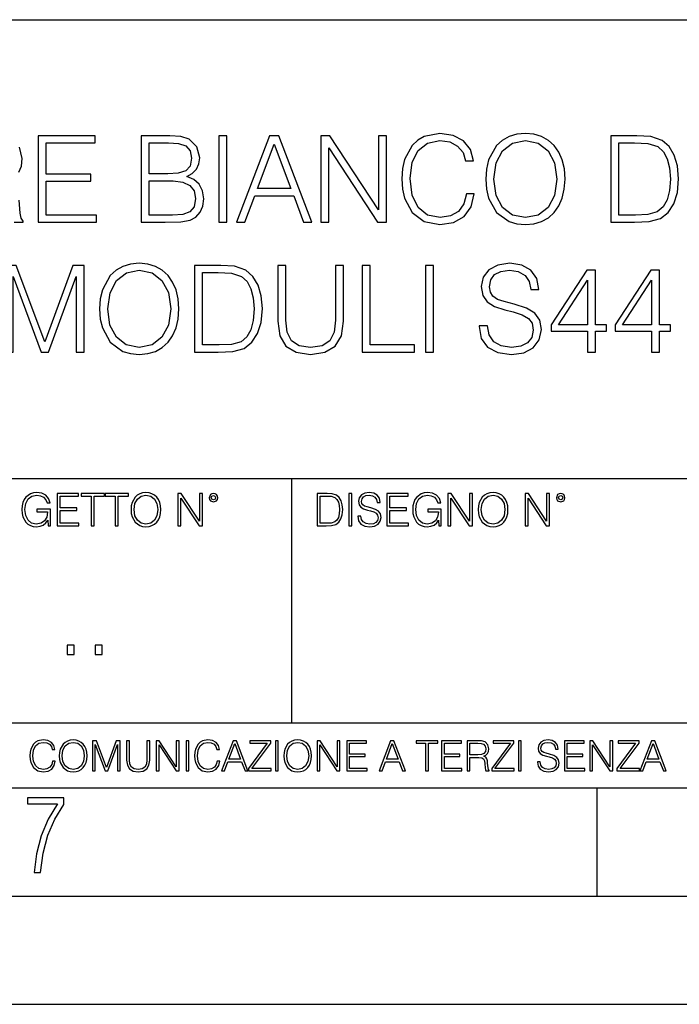
# Model space of a CAD drawing. Extents: x 0 to 420, y 0 to 297.
# Drawn here: x 335 to 366, y 0 to 46 of the extents above; entities that cross this region are included whole.
import ezdxf

# ---------------------------------------------------------------- set-up
doc = ezdxf.new("R2010")
doc.units = 0
doc.layers.get('0').update_dxf_attribs({"linetype": 'CONTINUOUS'})

msp = doc.modelspace()

# ---------------------------------------------------------------- linework, layer by layer
at = {"color": 7}
for p, q in [((234.999802, 45.500252), (410, 45.500252)), ((254.999802, 24.300249), (410, 24.300249)), ((347.77301, 13.00025), (347.77301, 24.300249)), ((234.999802, 13.00025), (410, 13.00025)), ((25.000401, 9.99976), (410, 9.99976)), ((234.999802, 10.00025), (410, 10.00025)), ((361.875, 4.99976), (361.875, 9.99976)), ((267.5, 4.99976), (415, 4.99976)), ((0, 0), (420, 0)), ((0, 0), (420, 0))]:
    msp.add_line(p, q, dxfattribs=at)
for points in [[(336.050903, 36.140682), (338.737946, 36.140682), (338.737946, 36.468914), (336.41806, 36.468914), (336.41806, 38.0322), (338.476471, 38.0322), (338.476471, 38.360432), (336.41806, 38.360432), (336.41806, 39.812447), (338.671204, 39.812447), (338.671204, 40.140682), (336.050903, 40.140682)], [(340.807495, 36.140682), (341.914581, 36.140682), (342.632263, 36.15181), (343.066193, 36.229694), (343.327667, 36.379902), (343.527954, 36.607998), (343.65033, 36.886162), (343.694824, 37.219959), (343.639221, 37.592697), (343.483429, 37.898678), (343.238647, 38.121212), (342.915985, 38.25473), (343.166321, 38.39381), (343.355469, 38.59409), (343.466736, 38.833309), (343.511261, 39.117039), (343.383301, 39.623299), (343.027252, 39.979347), (342.637817, 40.107304), (342.131561, 40.140682), (340.807495, 40.140682)], [(344.395813, 36.140682), (344.763, 36.140682), (344.763, 40.140682), (344.395813, 40.140682)], [(345.213623, 36.140682), (345.597473, 36.140682), (346.05368, 37.364605), (347.856171, 37.364605), (348.306793, 36.140682), (348.690674, 36.140682), (347.171875, 40.140682), (346.732391, 40.140682)], [(349.113464, 36.140682), (349.480652, 36.140682), (349.480652, 39.573227), (351.72821, 36.140682), (352.134338, 36.140682), (352.134338, 40.140682), (351.767151, 40.140682), (351.767151, 36.708138), (349.519592, 40.140682), (349.113464, 40.140682)], [(355.833923, 37.448055), (355.722656, 36.986301), (355.472321, 36.641376), (355.099579, 36.429974), (354.621124, 36.357651), (354.042542, 36.47448), (353.608612, 36.819405), (353.330444, 37.386856), (353.23587, 38.154591), (353.330444, 38.911198), (353.603058, 39.46196), (354.031433, 39.801323), (354.609985, 39.918152), (355.066193, 39.851391), (355.427795, 39.662239), (355.678162, 39.361824), (355.794983, 38.972393), (356.156586, 38.972393), (356.023071, 39.495342), (355.705963, 39.895897), (355.227539, 40.15181), (354.609985, 40.246384), (353.88678, 40.101738), (353.586365, 39.929279), (353.330444, 39.690056), (352.97995, 39.033588), (352.885376, 38.616344), (352.857574, 38.149029), (352.885376, 37.670586), (352.97995, 37.253338), (353.32489, 36.585743), (353.875641, 36.168499), (354.598877, 36.029415), (355.238647, 36.129555), (355.72821, 36.402157), (356.050903, 36.847218), (356.195526, 37.448055)], [(356.729614, 38.137901), (356.757416, 37.66502), (356.857574, 37.253338), (357.224731, 36.591309), (357.803314, 36.174061), (358.159363, 36.068359), (358.559937, 36.029415), (358.954926, 36.068359), (359.310974, 36.174061), (359.628082, 36.346523), (359.895111, 36.591309), (360.106506, 36.891724), (360.262299, 37.253338), (360.356873, 37.66502), (360.395813, 38.137901), (360.362427, 38.605217), (360.262299, 39.016899), (360.106506, 39.378513), (359.895111, 39.684494), (359.628082, 39.923714), (359.310974, 40.096176), (358.954926, 40.207443), (358.559937, 40.246384), (358.159363, 40.207443), (357.803314, 40.096176), (357.491791, 39.923714), (357.224731, 39.684494), (356.857574, 39.016899), (356.757416, 38.599651)], [(363.444489, 40.140682), (362.504303, 40.140682), (362.504303, 36.140682), (363.605835, 36.140682), (364.284546, 36.168499), (364.801941, 36.313145), (365.15799, 36.591309), (365.425018, 36.991863), (365.586365, 37.509251), (365.641968, 38.149029), (365.586365, 38.744297), (365.441711, 39.239429), (365.202484, 39.634422), (364.885376, 39.923714), (364.356873, 40.107304), (363.717102, 40.140682)], [(342.064789, 39.812447), (342.532104, 39.779068), (342.865906, 39.667805), (343.066193, 39.445271), (343.132935, 39.094784), (343.060638, 38.733173), (342.860352, 38.516205), (342.515442, 38.404938), (342.031433, 38.377121), (341.174683, 38.377121), (341.174683, 39.812447)], [(346.176056, 37.692837), (346.949371, 39.751251), (347.72821, 37.692837)], [(357.10791, 38.137901), (357.213623, 38.883381), (357.508484, 39.445271), (357.970215, 39.795757), (358.559937, 39.918152), (359.155212, 39.795757), (359.611389, 39.445271), (359.911804, 38.888943), (360.017517, 38.137901), (359.911804, 37.381294), (359.611389, 36.824966), (359.155212, 36.47448), (358.559937, 36.357651), (357.964661, 36.47448), (357.508484, 36.824966), (357.208038, 37.381294)], [(362.87146, 36.468914), (362.87146, 39.812447), (363.605835, 39.812447), (364.217773, 39.784634), (364.685089, 39.634422), (364.935455, 39.395203), (365.113464, 39.066967), (365.224731, 38.649723), (365.263672, 38.137901), (365.224731, 37.603825), (365.113464, 37.175453), (364.924316, 36.847218), (364.657288, 36.619125), (364.223358, 36.491169), (363.644775, 36.468914)], [(341.174683, 36.468914), (341.174683, 38.048889), (342.281769, 38.048889), (342.726837, 37.993256), (343.055054, 37.843048), (343.249786, 37.587135), (343.316528, 37.236649), (343.249786, 36.858345), (343.055054, 36.624687), (342.726837, 36.502296), (342.253967, 36.468914)], [(334.515411, 30.140682), (334.882568, 30.140682), (334.882568, 33.62886), (336.184387, 30.140682), (336.523743, 30.140682), (337.797729, 33.62886), (337.797729, 30.140682), (338.164917, 30.140682), (338.164917, 34.140682), (337.647522, 34.140682), (336.351288, 30.619125), (335.032776, 34.140682), (334.515411, 34.140682)], [(338.882568, 32.137901), (338.9104, 31.665022), (339.010529, 31.253338), (339.377716, 30.591309), (339.956299, 30.174063), (340.312347, 30.068359), (340.712891, 30.029417), (341.10788, 30.068359), (341.463928, 30.174063), (341.781036, 30.346523), (342.048096, 30.591309), (342.259491, 30.891726), (342.415253, 31.253338), (342.509827, 31.665022), (342.548767, 32.137901), (342.515411, 32.605217), (342.415253, 33.016899), (342.259491, 33.378513), (342.048096, 33.684494), (341.781036, 33.923714), (341.463928, 34.096176), (341.10788, 34.207443), (340.712891, 34.246384), (340.312347, 34.207443), (339.956299, 34.096176), (339.644745, 33.923714), (339.377716, 33.684494), (339.010529, 33.016899), (338.9104, 32.599651)], [(344.206635, 34.140682), (343.266449, 34.140682), (343.266449, 30.140682), (344.367981, 30.140682), (345.046692, 30.168499), (345.564087, 30.313145), (345.920135, 30.591309), (346.187164, 30.991865), (346.348511, 31.509251), (346.404144, 32.149029), (346.348511, 32.744297), (346.203857, 33.239429), (345.96463, 33.634422), (345.647522, 33.923714), (345.119019, 34.107304), (344.479248, 34.140682)], [(347.116241, 34.140682), (347.116241, 31.570446), (347.210815, 30.897289), (347.494537, 30.413282), (347.967407, 30.129555), (348.63501, 30.029417), (349.297058, 30.129555), (349.769928, 30.413282), (350.059204, 30.897289), (350.159363, 31.570446), (350.159363, 34.140682), (349.792175, 34.140682), (349.792175, 31.620516), (349.725403, 31.058624), (349.519562, 30.663631), (349.163513, 30.429974), (348.63501, 30.357651), (348.100952, 30.429974), (347.744873, 30.663631), (347.544617, 31.058624), (347.483398, 31.620516), (347.483398, 34.140682)], [(351.021667, 30.140682), (353.441681, 30.140682), (353.441681, 30.468916), (351.388855, 30.468916), (351.388855, 34.140682), (351.021667, 34.140682)], [(353.942383, 30.140682), (354.30957, 30.140682), (354.30957, 34.140682), (353.942383, 34.140682)], [(356.429169, 31.353477), (356.429169, 31.325661), (356.523743, 30.769333), (356.813049, 30.363213), (357.280334, 30.118429), (357.920135, 30.029417), (358.493164, 30.112865), (358.927094, 30.34096), (359.199677, 30.702574), (359.299835, 31.186579), (359.221924, 31.614952), (358.993835, 31.937622), (358.604401, 32.176842), (358.042511, 32.360432), (357.575195, 32.477261), (357.269226, 32.5774), (357.063385, 32.71648), (356.940979, 32.905632), (356.902039, 33.161545), (356.957672, 33.478653), (357.135712, 33.717873), (357.424988, 33.862518), (357.819977, 33.918152), (358.231689, 33.856956), (358.543213, 33.684494), (358.732361, 33.40633), (358.804688, 33.028027), (359.182983, 33.028027), (359.082855, 33.539848), (358.815826, 33.923714), (358.39856, 34.162933), (357.83667, 34.246384), (357.285919, 34.162933), (356.874237, 33.945969), (356.612762, 33.606606), (356.523743, 33.172672), (356.590515, 32.749863), (356.790771, 32.455009), (357.130127, 32.243603), (357.614136, 32.08783), (357.992462, 31.993256), (358.409698, 31.859737), (358.698975, 31.6984), (358.865875, 31.470306), (358.921509, 31.147636), (358.854767, 30.819403), (358.660034, 30.569056), (358.348511, 30.407721), (357.92569, 30.357651), (357.447266, 30.42441), (357.096771, 30.619125), (356.879791, 30.930668), (356.807465, 31.353477)], [(339.260895, 32.137901), (339.366577, 32.883381), (339.661438, 33.445271), (340.123199, 33.795757), (340.712891, 33.918152), (341.308167, 33.795757), (341.764343, 33.445271), (342.064789, 32.888943), (342.170471, 32.137901), (342.064789, 31.381294), (341.764343, 30.824966), (341.308167, 30.47448), (340.712891, 30.357651), (340.117615, 30.47448), (339.661438, 30.824966), (339.361023, 31.381294)], [(343.633606, 30.468916), (343.633606, 33.812447), (344.367981, 33.812447), (344.97995, 33.784634), (345.447266, 33.634422), (345.697601, 33.395203), (345.87561, 33.066967), (345.986877, 32.649723), (346.025818, 32.137901), (345.986877, 31.603825), (345.87561, 31.175453), (345.686462, 30.847219), (345.419434, 30.619125), (344.985504, 30.491169), (344.406921, 30.468916)], [(361.430573, 30.140682), (361.797729, 30.140682), (361.797729, 31.10313), (362.30957, 31.10313), (362.30957, 31.397984), (361.797729, 31.397984), (361.797729, 33.918152), (361.40274, 33.918152), (359.756012, 31.397984), (359.756012, 31.10313), (361.430573, 31.10313)], [(364.390228, 30.140682), (364.757416, 30.140682), (364.757416, 31.10313), (365.269226, 31.10313), (365.269226, 31.397984), (364.757416, 31.397984), (364.757416, 33.918152), (364.362427, 33.918152), (362.715668, 31.397984), (362.715668, 31.10313), (364.390228, 31.10313)], [(361.430573, 31.397984), (360.089813, 31.397984), (361.430573, 33.456398)], [(364.390228, 31.397984), (363.049469, 31.397984), (364.390228, 33.456398)], [(336.503265, 22.109638), (336.613831, 22.109638), (336.613831, 22.879457), (335.987976, 22.879457), (335.987976, 22.756371), (336.482391, 22.756371), (336.482391, 22.750111), (336.44693, 22.512281), (336.342621, 22.337038), (336.177826, 22.228554), (335.958771, 22.191002), (335.741791, 22.236898), (335.576965, 22.370417), (335.470581, 22.583212), (335.43512, 22.864853), (335.470581, 23.148581), (335.576965, 23.355118), (335.745972, 23.482378), (335.975433, 23.52619), (336.150696, 23.501154), (336.294647, 23.430222), (336.396851, 23.319653), (336.453186, 23.173616), (336.595062, 23.173616), (336.52829, 23.371807), (336.398956, 23.522017), (336.211182, 23.615896), (335.973358, 23.649277), (335.825226, 23.634672), (335.691711, 23.595034), (335.478912, 23.440653), (335.399658, 23.327997), (335.341248, 23.194479), (335.30368, 23.038012), (335.293243, 22.862768), (335.30368, 22.685438), (335.339142, 22.528971), (335.472656, 22.278624), (335.568634, 22.186829), (335.685455, 22.122156), (335.816895, 22.082518), (335.965027, 22.067913), (336.134003, 22.090862), (336.282135, 22.149277), (336.401031, 22.245243), (336.488647, 22.37459)], [(336.918427, 22.109638), (337.926086, 22.109638), (337.926086, 22.232725), (337.056122, 22.232725), (337.056122, 22.818956), (337.828033, 22.818956), (337.828033, 22.942045), (337.056122, 22.942045), (337.056122, 23.486551), (337.901031, 23.486551), (337.901031, 23.609638), (336.918427, 23.609638)], [(338.499786, 22.109638), (338.637482, 22.109638), (338.637482, 23.486551), (339.104797, 23.486551), (339.104797, 23.609638), (338.032471, 23.609638), (338.032471, 23.486551), (338.499786, 23.486551)], [(339.60965, 22.109638), (339.747345, 22.109638), (339.747345, 23.486551), (340.214661, 23.486551), (340.214661, 23.609638), (339.142334, 23.609638), (339.142334, 23.486551), (339.60965, 23.486551)], [(340.335663, 22.858595), (340.3461, 22.681265), (340.383667, 22.526884), (340.521332, 22.278624), (340.738312, 22.122156), (340.871826, 22.082518), (341.022034, 22.067913), (341.170166, 22.082518), (341.30368, 22.122156), (341.422607, 22.186829), (341.522736, 22.278624), (341.60202, 22.391279), (341.660431, 22.526884), (341.695892, 22.681265), (341.71051, 22.858595), (341.697968, 23.033838), (341.660431, 23.188219), (341.60202, 23.323824), (341.522736, 23.438568), (341.422607, 23.528275), (341.30368, 23.592949), (341.170166, 23.634672), (341.022034, 23.649277), (340.871826, 23.634672), (340.738312, 23.592949), (340.62149, 23.528275), (340.521332, 23.438568), (340.383667, 23.188219), (340.3461, 23.031752)], [(340.477539, 22.858595), (340.517181, 23.138149), (340.627747, 23.34886), (340.800903, 23.480291), (341.022034, 23.52619), (341.24527, 23.480291), (341.416321, 23.34886), (341.528992, 23.140236), (341.568634, 22.858595), (341.528992, 22.574867), (341.416321, 22.366245), (341.24527, 22.234812), (341.022034, 22.191002), (340.798798, 22.234812), (340.627747, 22.366245), (340.515076, 22.574867)], [(342.50119, 22.109638), (342.638855, 22.109638), (342.638855, 23.396843), (343.481689, 22.109638), (343.634003, 22.109638), (343.634003, 23.609638), (343.496307, 23.609638), (343.496307, 22.322433), (342.653473, 23.609638), (342.50119, 23.609638)], [(343.949036, 23.411446), (343.963623, 23.334255), (344.005341, 23.271669), (344.145142, 23.21534), (344.284912, 23.271669), (344.32663, 23.334255), (344.343323, 23.411446), (344.32663, 23.486551), (344.284912, 23.551224), (344.220215, 23.592949), (344.145142, 23.609638), (344.067932, 23.592949), (344.005341, 23.551224)], [(344.044983, 23.413532), (344.074188, 23.484465), (344.145142, 23.515759), (344.213959, 23.484465), (344.24527, 23.413532), (344.216064, 23.3426), (344.145142, 23.313393), (344.072113, 23.340515)], [(349.29248, 23.609638), (348.939911, 23.609638), (348.939911, 22.109638), (349.352997, 22.109638), (349.607513, 22.12007), (349.801514, 22.174311), (349.935028, 22.278624), (350.035187, 22.428831), (350.095673, 22.62285), (350.116547, 22.862768), (350.095673, 23.085995), (350.041443, 23.271669), (349.951721, 23.41979), (349.832825, 23.528275), (349.634613, 23.59712), (349.394714, 23.609638)], [(349.077606, 22.232725), (349.077606, 23.486551), (349.352997, 23.486551), (349.582458, 23.47612), (349.757721, 23.41979), (349.851593, 23.330084), (349.918365, 23.206995), (349.960083, 23.050528), (349.97467, 22.858595), (349.960083, 22.658318), (349.918365, 22.497677), (349.847412, 22.37459), (349.747284, 22.289055), (349.584564, 22.24107), (349.367584, 22.232725)], [(350.404449, 22.109638), (350.542145, 22.109638), (350.542145, 23.609638), (350.404449, 23.609638)], [(350.81543, 22.564436), (350.81543, 22.554005), (350.850891, 22.345383), (350.959381, 22.193087), (351.134613, 22.101294), (351.374542, 22.067913), (351.589417, 22.099207), (351.752136, 22.184742), (351.85437, 22.320347), (351.891937, 22.50185), (351.862732, 22.662489), (351.777191, 22.783491), (351.631134, 22.873199), (351.420441, 22.942045), (351.245209, 22.985855), (351.130463, 23.023407), (351.053253, 23.075563), (351.007355, 23.146496), (350.992767, 23.242462), (351.013611, 23.361376), (351.080383, 23.451084), (351.188873, 23.505327), (351.336975, 23.52619), (351.491364, 23.503241), (351.608185, 23.438568), (351.679138, 23.334255), (351.706238, 23.192392), (351.848114, 23.192392), (351.810577, 23.384325), (351.710419, 23.528275), (351.553955, 23.617983), (351.343262, 23.649277), (351.136719, 23.617983), (350.98233, 23.536619), (350.884277, 23.409361), (350.850891, 23.246634), (350.875946, 23.088081), (350.95105, 22.97751), (351.078308, 22.898233), (351.259796, 22.839819), (351.401672, 22.804354), (351.558136, 22.754284), (351.666626, 22.693783), (351.729187, 22.608248), (351.750061, 22.487246), (351.725037, 22.364159), (351.652008, 22.270279), (351.535187, 22.209778), (351.376617, 22.191002), (351.197205, 22.216036), (351.065765, 22.289055), (350.984406, 22.405884), (350.957306, 22.564436)], [(352.15271, 22.109638), (353.160339, 22.109638), (353.160339, 22.232725), (352.290405, 22.232725), (352.290405, 22.818956), (353.062286, 22.818956), (353.062286, 22.942045), (352.290405, 22.942045), (352.290405, 23.486551), (353.135315, 23.486551), (353.135315, 23.609638), (352.15271, 23.609638)], [(354.562286, 22.109638), (354.672882, 22.109638), (354.672882, 22.879457), (354.046997, 22.879457), (354.046997, 22.756371), (354.541443, 22.756371), (354.541443, 22.750111), (354.505981, 22.512281), (354.401672, 22.337038), (354.236847, 22.228554), (354.017792, 22.191002), (353.800812, 22.236898), (353.636017, 22.370417), (353.529602, 22.583212), (353.494141, 22.864853), (353.529602, 23.148581), (353.636017, 23.355118), (353.804993, 23.482378), (354.034485, 23.52619), (354.209717, 23.501154), (354.353668, 23.430222), (354.455902, 23.319653), (354.512238, 23.173616), (354.654083, 23.173616), (354.587341, 23.371807), (354.457977, 23.522017), (354.270233, 23.615896), (354.03241, 23.649277), (353.884277, 23.634672), (353.750763, 23.595034), (353.537964, 23.440653), (353.458679, 23.327997), (353.400269, 23.194479), (353.362732, 23.038012), (353.352295, 22.862768), (353.362732, 22.685438), (353.398193, 22.528971), (353.531708, 22.278624), (353.627655, 22.186829), (353.744507, 22.122156), (353.875916, 22.082518), (354.024048, 22.067913), (354.193024, 22.090862), (354.341156, 22.149277), (354.460083, 22.245243), (354.547699, 22.37459)], [(354.977448, 22.109638), (355.115143, 22.109638), (355.115143, 23.396843), (355.957977, 22.109638), (356.110291, 22.109638), (356.110291, 23.609638), (355.972595, 23.609638), (355.972595, 22.322433), (355.129761, 23.609638), (354.977448, 23.609638)], [(356.3815, 22.858595), (356.391937, 22.681265), (356.429474, 22.526884), (356.567169, 22.278624), (356.784149, 22.122156), (356.917664, 22.082518), (357.067871, 22.067913), (357.215973, 22.082518), (357.349518, 22.122156), (357.468414, 22.186829), (357.568573, 22.278624), (357.647827, 22.391279), (357.706238, 22.526884), (357.74173, 22.681265), (357.756317, 22.858595), (357.743805, 23.033838), (357.706238, 23.188219), (357.647827, 23.323824), (357.568573, 23.438568), (357.468414, 23.528275), (357.349518, 23.592949), (357.215973, 23.634672), (357.067871, 23.649277), (356.917664, 23.634672), (356.784149, 23.592949), (356.667297, 23.528275), (356.567169, 23.438568), (356.429474, 23.188219), (356.391937, 23.031752)], [(356.523346, 22.858595), (356.562988, 23.138149), (356.673553, 23.34886), (356.84671, 23.480291), (357.067871, 23.52619), (357.291077, 23.480291), (357.462158, 23.34886), (357.574829, 23.140236), (357.614441, 22.858595), (357.574829, 22.574867), (357.462158, 22.366245), (357.291077, 22.234812), (357.067871, 22.191002), (356.844635, 22.234812), (356.673553, 22.366245), (356.560913, 22.574867)], [(358.546997, 22.109638), (358.684692, 22.109638), (358.684692, 23.396843), (359.527527, 22.109638), (359.67981, 22.109638), (359.67981, 23.609638), (359.542145, 23.609638), (359.542145, 22.322433), (358.69931, 23.609638), (358.546997, 23.609638)], [(359.994843, 23.411446), (360.00946, 23.334255), (360.051178, 23.271669), (360.190948, 23.21534), (360.330719, 23.271669), (360.372467, 23.334255), (360.38913, 23.411446), (360.372467, 23.486551), (360.330719, 23.551224), (360.266052, 23.592949), (360.190948, 23.609638), (360.11377, 23.592949), (360.051178, 23.551224)], [(360.09082, 23.413532), (360.120026, 23.484465), (360.190948, 23.515759), (360.259796, 23.484465), (360.291077, 23.413532), (360.261871, 23.3426), (360.190948, 23.313393), (360.11792, 23.340515)], [(337.388153, 16.170408), (337.709442, 16.170408), (337.709442, 16.603649), (337.388153, 16.603649)], [(338.683014, 16.170408), (339.004303, 16.170408), (339.004303, 16.603649), (338.683014, 16.603649)], [(336.708069, 11.239408), (336.669128, 11.077795), (336.581512, 10.957072), (336.45105, 10.88308), (336.2836, 10.857768), (336.081085, 10.898658), (335.929199, 11.019381), (335.831848, 11.21799), (335.798767, 11.486697), (335.831848, 11.751509), (335.927277, 11.944277), (336.077209, 12.063053), (336.279694, 12.103943), (336.439362, 12.080577), (336.565918, 12.014374), (336.653564, 11.909228), (336.694458, 11.772927), (336.821014, 11.772927), (336.774292, 11.955959), (336.6633, 12.096154), (336.49585, 12.185723), (336.279694, 12.218824), (336.026581, 12.168199), (335.921417, 12.107838), (335.831848, 12.02411), (335.709167, 11.794346), (335.676086, 11.64831), (335.666351, 11.48475), (335.676086, 11.317295), (335.709167, 11.171259), (335.829895, 10.937601), (336.022675, 10.791565), (336.275818, 10.742886), (336.499725, 10.777935), (336.671082, 10.873344), (336.783997, 11.029117), (336.834656, 11.239408)], [(337.021576, 11.480855), (337.031311, 11.315348), (337.066345, 11.171259), (337.194855, 10.939548), (337.397369, 10.793511), (337.521973, 10.756516), (337.66217, 10.742886), (337.800415, 10.756516), (337.925049, 10.793511), (338.036041, 10.853873), (338.129486, 10.939548), (338.203491, 11.044694), (338.257996, 11.171259), (338.291107, 11.315348), (338.304749, 11.480855), (338.29306, 11.644416), (338.257996, 11.788505), (338.203491, 11.91507), (338.129486, 12.022162), (338.036041, 12.10589), (337.925049, 12.166252), (337.800415, 12.205194), (337.66217, 12.218824), (337.521973, 12.205194), (337.397369, 12.166252), (337.28833, 12.10589), (337.194855, 12.022162), (337.066345, 11.788505), (337.031311, 11.642468)], [(337.153961, 11.480855), (337.190979, 11.741774), (337.294159, 11.938436), (337.45578, 12.061106), (337.66217, 12.103943), (337.870514, 12.061106), (338.030182, 11.938436), (338.135345, 11.74372), (338.172333, 11.480855), (338.135345, 11.216043), (338.030182, 11.021328), (337.870514, 10.898658), (337.66217, 10.857768), (337.453827, 10.898658), (337.294159, 11.021328), (337.189026, 11.216043)], [(338.553955, 10.781829), (338.682495, 10.781829), (338.682495, 12.002691), (339.138123, 10.781829), (339.256897, 10.781829), (339.702789, 12.002691), (339.702789, 10.781829), (339.831299, 10.781829), (339.831299, 12.181828), (339.650208, 12.181828), (339.196533, 10.949284), (338.735046, 12.181828), (338.553955, 12.181828)], [(340.133118, 12.181828), (340.133118, 11.282246), (340.166199, 11.046641), (340.265503, 10.877239), (340.43103, 10.777935), (340.664673, 10.742886), (340.896393, 10.777935), (341.06189, 10.877239), (341.163147, 11.046641), (341.198212, 11.282246), (341.198212, 12.181828), (341.069702, 12.181828), (341.069702, 11.29977), (341.046326, 11.103108), (340.974274, 10.964861), (340.84967, 10.88308), (340.664673, 10.857768), (340.477753, 10.88308), (340.353149, 10.964861), (340.283051, 11.103108), (340.261627, 11.29977), (340.261627, 12.181828)], [(341.5, 10.781829), (341.62854, 10.781829), (341.62854, 11.98322), (342.415161, 10.781829), (342.557312, 10.781829), (342.557312, 12.181828), (342.428802, 12.181828), (342.428802, 10.980438), (341.642151, 12.181828), (341.5, 12.181828)], [(342.880554, 10.781829), (343.009064, 10.781829), (343.009064, 12.181828), (342.880554, 12.181828)], [(344.31366, 11.239408), (344.274689, 11.077795), (344.187073, 10.957072), (344.05661, 10.88308), (343.88916, 10.857768), (343.686646, 10.898658), (343.53479, 11.019381), (343.437439, 11.21799), (343.404327, 11.486697), (343.437439, 11.751509), (343.532837, 11.944277), (343.68277, 12.063053), (343.885254, 12.103943), (344.044922, 12.080577), (344.171509, 12.014374), (344.259125, 11.909228), (344.300018, 11.772927), (344.426575, 11.772927), (344.379852, 11.955959), (344.26886, 12.096154), (344.10141, 12.185723), (343.885254, 12.218824), (343.632141, 12.168199), (343.526978, 12.107838), (343.437439, 12.02411), (343.314758, 11.794346), (343.281647, 11.64831), (343.271912, 11.48475), (343.281647, 11.317295), (343.314758, 11.171259), (343.435486, 10.937601), (343.628235, 10.791565), (343.881378, 10.742886), (344.105286, 10.777935), (344.276642, 10.873344), (344.389587, 11.029117), (344.440216, 11.239408)], [(344.521973, 10.781829), (344.656342, 10.781829), (344.81601, 11.210201), (345.446899, 11.210201), (345.604614, 10.781829), (345.738953, 10.781829), (345.207397, 12.181828), (345.053558, 12.181828)], [(344.858826, 11.325084), (345.129517, 12.045528), (345.4021, 11.325084)], [(345.764282, 10.781829), (346.804047, 10.781829), (346.804047, 10.89671), (345.916138, 10.89671), (346.790405, 12.070842), (346.790405, 12.181828), (345.830475, 12.181828), (345.830475, 12.066947), (346.630737, 12.066947), (345.764282, 10.900605)], [(347.004578, 10.781829), (347.133118, 10.781829), (347.133118, 12.181828), (347.004578, 12.181828)], [(347.395966, 11.480855), (347.405701, 11.315348), (347.440765, 11.171259), (347.569275, 10.939548), (347.771759, 10.793511), (347.896393, 10.756516), (348.036591, 10.742886), (348.174835, 10.756516), (348.299438, 10.793511), (348.410431, 10.853873), (348.503906, 10.939548), (348.577881, 11.044694), (348.632416, 11.171259), (348.665527, 11.315348), (348.679138, 11.480855), (348.66745, 11.644416), (348.632416, 11.788505), (348.577881, 11.91507), (348.503906, 12.022162), (348.410431, 12.10589), (348.299438, 12.166252), (348.174835, 12.205194), (348.036591, 12.218824), (347.896393, 12.205194), (347.771759, 12.166252), (347.66272, 12.10589), (347.569275, 12.022162), (347.440765, 11.788505), (347.405701, 11.642468)], [(347.528381, 11.480855), (347.565369, 11.741774), (347.668579, 11.938436), (347.8302, 12.061106), (348.036591, 12.103943), (348.244934, 12.061106), (348.404602, 11.938436), (348.509735, 11.74372), (348.546753, 11.480855), (348.509735, 11.216043), (348.404602, 11.021328), (348.244934, 10.898658), (348.036591, 10.857768), (347.828247, 10.898658), (347.668579, 11.021328), (347.563416, 11.216043)], [(348.930328, 10.781829), (349.058838, 10.781829), (349.058838, 11.98322), (349.84549, 10.781829), (349.98761, 10.781829), (349.98761, 12.181828), (349.859131, 12.181828), (349.859131, 10.980438), (349.072449, 12.181828), (348.930328, 12.181828)], [(350.301117, 10.781829), (351.241577, 10.781829), (351.241577, 10.89671), (350.429626, 10.89671), (350.429626, 11.443859), (351.150085, 11.443859), (351.150085, 11.558742), (350.429626, 11.558742), (350.429626, 12.066947), (351.218231, 12.066947), (351.218231, 12.181828), (350.301117, 12.181828)], [(351.800415, 10.781829), (351.934784, 10.781829), (352.094452, 11.210201), (352.725311, 11.210201), (352.883026, 10.781829), (353.017395, 10.781829), (352.485809, 12.181828), (352.332001, 12.181828)], [(352.137268, 11.325084), (352.407928, 12.045528), (352.680542, 11.325084)], [(353.950073, 10.781829), (354.078583, 10.781829), (354.078583, 12.066947), (354.51474, 12.066947), (354.51474, 12.181828), (353.513916, 12.181828), (353.513916, 12.066947), (353.950073, 12.066947)], [(354.688049, 10.781829), (355.62851, 10.781829), (355.62851, 10.89671), (354.816559, 10.89671), (354.816559, 11.443859), (355.536987, 11.443859), (355.536987, 11.558742), (354.816559, 11.558742), (354.816559, 12.066947), (355.605133, 12.066947), (355.605133, 12.181828), (354.688049, 12.181828)], [(355.866058, 10.781829), (355.994568, 10.781829), (355.994568, 11.408811), (356.403473, 11.408811), (356.541718, 11.395181), (356.625458, 11.348449), (356.668274, 11.256933), (356.689697, 11.110897), (356.705292, 10.925918), (356.71698, 10.838296), (356.73645, 10.781829), (356.878571, 10.781829), (356.878571, 10.8013), (356.849365, 10.846085), (356.833801, 10.929812), (356.816284, 11.140104), (356.802643, 11.258881), (356.777344, 11.350396), (356.726685, 11.418547), (356.641022, 11.465278), (356.73645, 11.515904), (356.808472, 11.589895), (356.851318, 11.6892), (356.866882, 11.809923), (356.822113, 11.99685), (356.695557, 12.125361), (356.531982, 12.17404), (356.333374, 12.181828), (355.866058, 12.181828)], [(355.994568, 11.523693), (355.994568, 12.066947), (356.358704, 12.066947), (356.510559, 12.059158), (356.629333, 12.018269), (356.705292, 11.928699), (356.734497, 11.806029), (356.711121, 11.67557), (356.644928, 11.587949), (356.530029, 11.537323), (356.366486, 11.523693)], [(357.003204, 10.781829), (358.042969, 10.781829), (358.042969, 10.89671), (357.15509, 10.89671), (358.029358, 12.070842), (358.029358, 12.181828), (357.069397, 12.181828), (357.069397, 12.066947), (357.86969, 12.066947), (357.003204, 10.900605)], [(358.24353, 10.781829), (358.37204, 10.781829), (358.37204, 12.181828), (358.24353, 12.181828)], [(359.113892, 11.206307), (359.113892, 11.196571), (359.147003, 11.001857), (359.24826, 10.859715), (359.411804, 10.77404), (359.635742, 10.742886), (359.836304, 10.772093), (359.988159, 10.851926), (360.083588, 10.978491), (360.118622, 11.147893), (360.09137, 11.297823), (360.011536, 11.410758), (359.875244, 11.494485), (359.678589, 11.558742), (359.515015, 11.599631), (359.407898, 11.63468), (359.335876, 11.683359), (359.29303, 11.749562), (359.279419, 11.83913), (359.298889, 11.950118), (359.361176, 12.033846), (359.462433, 12.084472), (359.600677, 12.103943), (359.744781, 12.082524), (359.853821, 12.022162), (359.920013, 11.924806), (359.945312, 11.792399), (360.077728, 11.792399), (360.042694, 11.971537), (359.949219, 12.10589), (359.803192, 12.189617), (359.606537, 12.218824), (359.413757, 12.189617), (359.269653, 12.113679), (359.178162, 11.994903), (359.147003, 11.843025), (359.170349, 11.695042), (359.240479, 11.591843), (359.359253, 11.517851), (359.528625, 11.463331), (359.661041, 11.430229), (359.807068, 11.383498), (359.908325, 11.32703), (359.966736, 11.247197), (359.986206, 11.134263), (359.96286, 11.019381), (359.894714, 10.931759), (359.785675, 10.875292), (359.637695, 10.857768), (359.470215, 10.881133), (359.347565, 10.949284), (359.271606, 11.058324), (359.246307, 11.206307)], [(360.362, 10.781829), (361.30249, 10.781829), (361.30249, 10.89671), (360.49054, 10.89671), (360.49054, 11.443859), (361.210968, 11.443859), (361.210968, 11.558742), (360.49054, 11.558742), (360.49054, 12.066947), (361.279114, 12.066947), (361.279114, 12.181828), (360.362, 12.181828)], [(361.540039, 10.781829), (361.668549, 10.781829), (361.668549, 11.98322), (362.4552, 10.781829), (362.597351, 10.781829), (362.597351, 12.181828), (362.468842, 12.181828), (362.468842, 10.980438), (361.68219, 12.181828), (361.540039, 12.181828)], [(362.788177, 10.781829), (363.827942, 10.781829), (363.827942, 10.89671), (362.940063, 10.89671), (363.814331, 12.070842), (363.814331, 12.181828), (362.85437, 12.181828), (362.85437, 12.066947), (363.654663, 12.066947), (362.788177, 10.900605)], [(363.853271, 10.781829), (363.98761, 10.781829), (364.147278, 11.210201), (364.778137, 11.210201), (364.935852, 10.781829), (365.070221, 10.781829), (364.538635, 12.181828), (364.384827, 12.181828)], [(364.190125, 11.325084), (364.460754, 12.045528), (364.733368, 11.325084)], [(335.857758, 6.096565), (336.158447, 6.096565), (336.271179, 6.984485), (336.487305, 7.81133), (336.806763, 8.563008), (337.229584, 9.239518), (337.229584, 9.544888), (335.552399, 9.544888), (335.552399, 9.263008), (336.942993, 9.263008), (336.506073, 8.548914), (336.181915, 7.778444), (335.961121, 6.956297)]]:
    msp.add_lwpolyline(points, close=True, dxfattribs=at)
for points in [[(335.144073, 38.449444), (335.266479, 38.733173), (335.310974, 39.078094), (335.183014, 39.612171)], [(334.938232, 36.140682), (335.34436, 36.140682), (335.34436, 36.196316), (335.260895, 36.324272), (335.2164, 36.563492), (335.166321, 37.164326)]]:
    msp.add_lwpolyline(points, dxfattribs=at)

doc.saveas('drawing.dxf')
